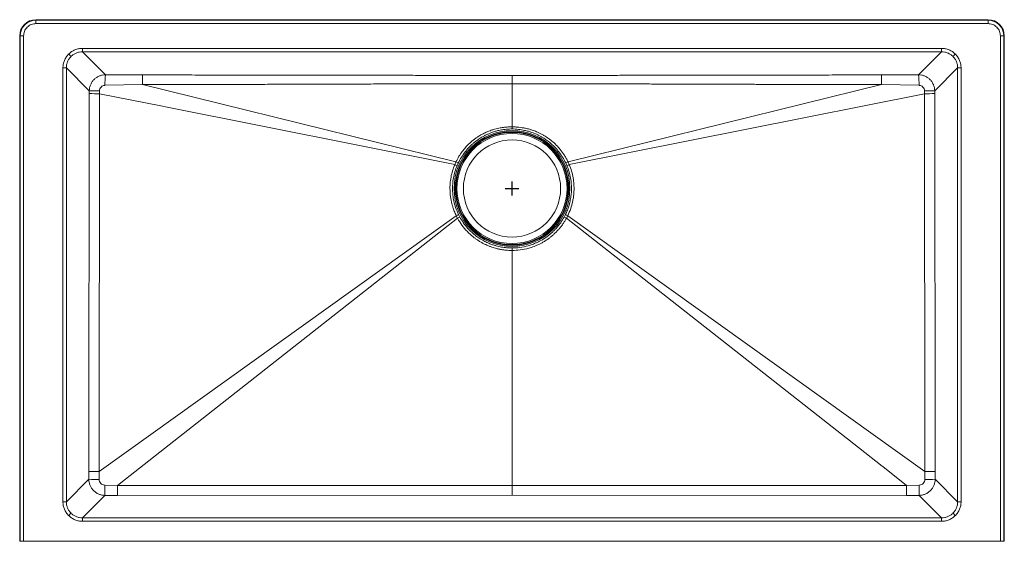
# Model space of a CAD drawing. Units: inches. Extents: x -17.9 to 17.9, y -12.9 to 6.1.
import ezdxf

# ---------------------------------------------------------------- set-up
doc = ezdxf.new("R2010")
doc.units = ezdxf.units.IN
doc.header["$MEASUREMENT"] = 0

# ---------------------------------------------------------------- blocks, each defined once
blk = doc.blocks.new('ELXRUP13320_TOP')
at = {"linetype": 'Continuous', "lineweight": 15}
for p, q in [((-17.347, 6.131), (-17.347, 6.149)), ((17.347, 6.149), (-17.347, 6.149)), ((17.347, 6.131), (-17.347, 6.131)), ((-17.347, 6.006), (-17.347, 6.131)), ((17.347, 6.131), (17.347, 6.149)), ((17.347, 6.006), (17.347, 6.131)), ((17.347, 6.006), (-17.347, 6.006)), ((-17.919, 5.558), (-17.937, 5.558)), ((-17.937, 5.558), (-17.937, -12.851)), ((-17.795, 5.558), (-17.919, 5.558)), ((-17.919, 5.558), (-17.919, -12.851)), ((-17.795, 5.558), (-17.795, -12.851)), ((17.795, -12.851), (17.795, 5.558)), ((17.795, 5.558), (17.919, 5.558)), ((17.919, -12.851), (17.919, 5.558)), ((17.937, 5.558), (17.919, 5.558)), ((17.937, -12.851), (17.937, 5.558)), ((15.651, 5.103), (-15.651, 5.103)), ((-15.651, 4.979), (15.651, 4.979)), ((-14.814, 4.143), (-15.651, 4.979)), ((15.651, 4.979), (14.814, 4.143)), ((-16.363, -11.41), (-16.363, 4.392)), ((-16.238, -11.41), (-16.238, 4.392)), ((-15.403, 3.556), (-16.238, 4.392)), ((16.238, 4.392), (15.403, 3.556)), ((16.238, 4.392), (16.238, -11.41)), ((16.363, 4.392), (16.363, -11.41)), ((-13.458, 4.138), (-14.814, 4.143)), ((0, 4.12), (0, 3.816)), ((14.814, 4.143), (13.458, 4.138)), ((-13.466, 3.784), (-14.83, 3.758)), ((-2.042, 0.97), (-13.466, 3.784)), ((0, 3.816), (0, 2.245)), ((2.042, 0.97), (13.466, 3.784)), ((14.83, 3.758), (13.466, 3.784)), ((-15.403, 3.458), (-15.418, -10.308)), ((-15.403, 3.556), (-15.403, 3.458)), ((-15.029, 3.453), (-15.045, -10.313)), ((-15.029, 3.553), (-15.029, 3.453)), ((-15.029, 3.453), (-12.792, 3.008)), ((15.029, 3.453), (2.085, 0.873)), ((15.029, 3.553), (15.029, 3.453)), ((15.029, 3.453), (15.045, -10.313)), ((15.403, 3.458), (15.403, 3.556)), ((15.418, -10.308), (15.403, 3.458)), ((-12.792, 3.008), (-12.569, 2.963)), ((-12.569, 2.963), (-2.085, 0.873)), ((0, 2.168), (0, 2.245)), ((-2.085, 0.873), (-2.042, 0.97)), ((1.957, 0.93), (1.999, 0.837)), ((2.085, 0.873), (2.042, 0.97)), ((-15.045, -10.313), (-2.032, -0.991)), ((-2.032, -0.991), (-1.983, -1.084)), ((-1.901, -1.04), (-1.948, -0.95)), ((1.948, -0.95), (1.901, -1.04)), ((1.983, -1.084), (2.032, -0.991)), ((15.045, -10.313), (2.032, -0.991)), ((-1.983, -1.084), (-14.087, -10.586)), ((12.175, -9.085), (1.983, -1.084)), ((0, -2.257), (0, -10.818)), ((12.22, -9.12), (12.175, -9.085)), ((13.486, -10.114), (12.22, -9.12)), ((-15.418, -10.308), (-15.418, -10.59)), ((-15.045, -10.313), (-15.042, -10.599)), ((13.508, -10.131), (13.486, -10.114)), ((14.378, -10.814), (13.508, -10.131)), ((15.042, -10.599), (15.045, -10.313)), ((15.418, -10.59), (15.418, -10.308)), ((-15.418, -10.59), (-16.238, -11.41)), ((-14.088, -10.586), (-14.378, -10.814)), ((-14.087, -10.586), (-14.088, -10.586)), ((16.238, -11.41), (15.418, -10.59)), ((-14.378, -10.814), (-14.84, -10.804)), ((0, -11.176), (0, -10.818)), ((14.84, -10.804), (14.378, -10.814)), ((-14.831, -11.177), (-15.651, -11.997)), ((-14.831, -11.177), (-14.378, -11.177)), ((-14.378, -11.177), (0, -11.176)), ((0, -11.176), (14.378, -11.177)), ((14.378, -11.177), (14.831, -11.177)), ((15.651, -11.997), (14.831, -11.177)), ((15.651, -11.997), (-15.651, -11.997)), ((15.651, -12.122), (-15.651, -12.122)), ((-17.937, -12.851), (-17.919, -12.851)), ((-17.919, -12.851), (-17.795, -12.851)), ((-17.795, -12.851), (17.795, -12.851)), ((17.795, -12.851), (17.919, -12.851)), ((17.919, -12.851), (17.937, -12.851))]:
    blk.add_line(p, q, dxfattribs=at)
for p, q in [((-0.25, 0), (0.25, 0)), ((0, -0.25), (0, 0.25))]:
    blk.add_line(p, q)
at = {"linetype": 'Continuous', "lineweight": 15, "flags": 128}
blk.add_lwpolyline([(0, -2.167), (0, -2.17), (0, -2.176), (0, -2.185), (0, -2.196), (0, -2.209), (0, -2.224), (0, -2.24), (0, -2.257)], dxfattribs=at)
at = {"linetype": 'Continuous', "lineweight": 15}
for radius in [2.112, 2.07, 2.045, 2.006, 1.772]:
    blk.add_circle((0, 0), radius, dxfattribs=at)
for centre, radius, start, end in [((-17.347, 5.558), 0.591, 90, 180), ((-17.347, 5.558), 0.573, 90, 180), ((17.347, 5.558), 0.591, 0, 90), ((17.347, 5.558), 0.573, 0, 90), ((-11.819, 3.827), 3.012, 173.9854, 181.3045), ((-8.625, 3.841), 4.842, 176.4834, 180.6731), ((8.626, 3.841), 4.841, 359.3265, 3.5174), ((11.819, 3.827), 3.012, 358.6955, 6.0146), ((-15.094, 19.509), 15.956, 268.8903, 270.2314), ((-15.094, 14.691), 11.238, 268.425, 270.3278), ((15.094, 19.509), 15.956, 269.7686, 271.1097), ((15.094, 14.688), 11.235, 269.6719, 271.5751), ((-10.443, -19.126), 21.675, 67.0724, 67.32), ((8.206, 22.501), 23.845, 244.5481, 244.7728), ((-8.223, 22.538), 23.886, 295.2274, 295.4517), ((10.515, -19.299), 21.863, 112.6807, 112.9262), ((-10.465, 16.343), 19.277, 295.9439, 296.2219), ((5.963, -15.582), 16.533, 118.4032, 118.7272), ((-5.73, -15.156), 16.048, 61.2711, 61.605), ((10.419, 16.249), 19.172, 243.7772, 244.0567), ((-15.109, 0.769), 11.082, 268.4045, 270.3313), ((15.109, 0.769), 11.082, 269.6687, 271.5955), ((-15.107, -5.616), 4.983, 266.4238, 270.7538), ((15.107, -5.616), 4.983, 269.2462, 273.5762), ((-9.61, -10.868), 5.231, 179.2935, 183.3896), ((316.576, -10.873), 330.954, 179.98976, 180.05252), ((-316.575, -10.873), 330.953, 359.94748, 0.01024), ((9.611, -10.868), 5.229, 356.6101, 0.7071)]:
    blk.add_arc(centre, radius, start, end, dxfattribs=at)
for points, knots in [([(-17.347, 6.006), (-17.374, 6.004), (-17.43, 6.001), (-17.514, 5.977), (-17.594, 5.935), (-17.666, 5.877), (-17.724, 5.805), (-17.765, 5.725), (-17.79, 5.642), (-17.793, 5.585), (-17.795, 5.558)], [0, 0, 0, 0, 0.116517, 0.240011, 0.368641, 0.500001, 0.63136, 0.759989, 0.883484, 1, 1, 1, 1]), ([(17.795, 5.558), (17.793, 5.585), (17.79, 5.642), (17.765, 5.725), (17.724, 5.805), (17.666, 5.877), (17.594, 5.935), (17.514, 5.977), (17.43, 6.001), (17.374, 6.004), (17.347, 6.006)], [0, 0, 0, 0, 0.116516, 0.240011, 0.368641, 0.5, 0.631359, 0.759989, 0.883485, 1, 1, 1, 1]), ([(-15.651, 5.103), (-15.698, 5.101), (-15.791, 5.096), (-15.925, 5.053), (-16.05, 4.989), (-16.12, 4.927), (-16.155, 4.896)], [0, 0, 0, 0, 0.250011, 0.499995, 0.749983, 1, 1, 1, 1]), ([(-15.651, 5.103), (-15.651, 5.088), (-15.651, 5.058), (-15.651, 5.018), (-15.651, 4.989), (-15.651, 4.982), (-15.651, 4.979)], [0, 0, 0, 0, 0.249998, 0.5, 0.75, 1, 1, 1, 1]), ([(16.155, 4.896), (16.12, 4.927), (16.05, 4.989), (15.925, 5.053), (15.791, 5.096), (15.698, 5.101), (15.651, 5.103)], [0, 0, 0, 0, 0.250012, 0.5, 0.749985, 1, 1, 1, 1]), ([(15.651, 4.979), (15.651, 4.982), (15.651, 4.989), (15.651, 5.018), (15.651, 5.058), (15.651, 5.088), (15.651, 5.103)], [0, 0, 0, 0, 0.25, 0.5, 0.750002, 1, 1, 1, 1]), ([(-16.363, 4.392), (-16.36, 4.438), (-16.355, 4.532), (-16.312, 4.666), (-16.248, 4.791), (-16.186, 4.861), (-16.155, 4.896)], [0, 0, 0, 0, 0.250015, 0.499998, 0.749988, 1, 1, 1, 1]), ([(-16.238, 4.392), (-16.236, 4.431), (-16.232, 4.509), (-16.197, 4.62), (-16.144, 4.722), (-16.093, 4.78), (-16.067, 4.808)], [0, 0, 0, 0, 0.256762, 0.501938, 0.752706, 1, 1, 1, 1]), ([(-16.155, 4.896), (-16.144, 4.885), (-16.123, 4.864), (-16.096, 4.837), (-16.075, 4.816), (-16.07, 4.811), (-16.067, 4.808)], [0, 0, 0, 0, 0.241919, 0.5, 0.758081, 1, 1, 1, 1]), ([(-16.067, 4.808), (-16.039, 4.833), (-15.982, 4.885), (-15.879, 4.937), (-15.768, 4.973), (-15.691, 4.977), (-15.651, 4.979)], [0, 0, 0, 0, 0.246798, 0.497053, 0.742712, 1, 1, 1, 1]), ([(15.651, 4.979), (15.69, 4.977), (15.768, 4.973), (15.879, 4.938), (15.981, 4.885), (16.039, 4.833), (16.067, 4.808)], [0, 0, 0, 0, 0.256761, 0.501939, 0.752705, 1, 1, 1, 1]), ([(16.155, 4.896), (16.144, 4.885), (16.123, 4.864), (16.096, 4.837), (16.075, 4.816), (16.07, 4.811), (16.067, 4.808)], [0, 0, 0, 0, 0.241919, 0.5, 0.758081, 1, 1, 1, 1]), ([(16.067, 4.808), (16.093, 4.78), (16.144, 4.722), (16.196, 4.62), (16.232, 4.509), (16.236, 4.431), (16.238, 4.392)], [0, 0, 0, 0, 0.246798, 0.497054, 0.742714, 1, 1, 1, 1]), ([(16.363, 4.392), (16.36, 4.438), (16.355, 4.532), (16.312, 4.666), (16.248, 4.791), (16.186, 4.861), (16.155, 4.896)], [0, 0, 0, 0, 0.25001, 0.499993, 0.749982, 1, 1, 1, 1]), ([(-16.363, 4.392), (-16.347, 4.392), (-16.317, 4.392), (-16.277, 4.392), (-16.248, 4.392), (-16.241, 4.392), (-16.238, 4.392)], [0, 0, 0, 0, 0.250002, 0.500002, 0.749999, 1, 1, 1, 1]), ([(16.238, 4.392), (16.241, 4.392), (16.248, 4.392), (16.277, 4.392), (16.317, 4.392), (16.347, 4.392), (16.363, 4.392)], [0, 0, 0, 0, 0.25, 0.5, 0.749999, 1, 1, 1, 1]), ([(-14.814, 4.143), (-14.852, 4.14), (-14.928, 4.136), (-15.035, 4.102), (-15.132, 4.052), (-15.22, 3.983), (-15.296, 3.896), (-15.355, 3.792), (-15.394, 3.677), (-15.4, 3.597), (-15.403, 3.556)], [0, 0, 0, 0, 0.123983, 0.245235, 0.363766, 0.479585, 0.607323, 0.736627, 0.867515, 1, 1, 1, 1]), ([(0, 4.12), (-0.268, 4.12), (-0.805, 4.121), (-1.614, 4.121), (-2.429, 4.121), (-3.218, 4.122), (-3.929, 4.122), (-4.562, 4.123), (-5.15, 4.123), (-5.749, 4.124), (-6.375, 4.125), (-7.09, 4.126), (-7.893, 4.127), (-8.767, 4.128), (-9.668, 4.13), (-10.595, 4.132), (-11.544, 4.134), (-12.499, 4.136), (-13.138, 4.137), (-13.458, 4.138)], [0, 0, 0, 0, 0.059687, 0.119811, 0.180374, 0.241271, 0.295596, 0.338814, 0.382502, 0.42666, 0.472295, 0.522035, 0.586192, 0.651148, 0.716904, 0.787084, 0.857704, 0.928676, 1, 1, 1, 1]), ([(13.458, 4.138), (13.138, 4.137), (12.502, 4.136), (11.549, 4.134), (10.601, 4.132), (9.676, 4.13), (8.839, 4.128), (8.089, 4.127), (7.409, 4.126), (6.74, 4.125), (6.099, 4.124), (5.462, 4.124), (4.826, 4.123), (4.174, 4.122), (3.514, 4.122), (2.832, 4.121), (2.127, 4.121), (1.414, 4.121), (0.706, 4.121), (0.235, 4.12), (0, 4.12)], [0, 0, 0, 0, 0.071168, 0.141986, 0.212455, 0.282519, 0.348138, 0.399138, 0.449647, 0.499664, 0.548185, 0.592608, 0.641632, 0.690072, 0.737926, 0.788714, 0.84204, 0.895029, 0.947683, 1, 1, 1, 1]), ([(15.403, 3.556), (15.4, 3.597), (15.394, 3.677), (15.355, 3.792), (15.306, 3.879), (15.257, 3.941), (15.205, 3.995), (15.132, 4.052), (15.035, 4.102), (14.928, 4.136), (14.852, 4.14), (14.814, 4.143)], [0, 0, 0, 0, 0.132463, 0.26333, 0.392614, 0.456748, 0.520492, 0.636292, 0.754803, 0.876035, 1, 1, 1, 1]), ([(-14.83, 3.758), (-14.843, 3.757), (-14.869, 3.756), (-14.919, 3.739), (-14.974, 3.7), (-15.02, 3.632), (-15.026, 3.58), (-15.029, 3.553)], [0, 0, 0, 0, 0.123746, 0.248199, 0.498329, 0.749934, 1, 1, 1, 1]), ([(0, 3.816), (-0.268, 3.816), (-0.806, 3.816), (-1.615, 3.815), (-2.43, 3.814), (-3.211, 3.812), (-3.96, 3.81), (-4.684, 3.808), (-5.431, 3.805), (-6.182, 3.803), (-6.898, 3.801), (-7.585, 3.798), (-8.275, 3.796), (-9.014, 3.794), (-9.773, 3.792), (-10.483, 3.79), (-11.134, 3.789), (-11.742, 3.787), (-12.343, 3.786), (-12.919, 3.785), (-13.289, 3.784), (-13.466, 3.784)], [0, 0, 0, 0, 0.05969, 0.119777, 0.180327, 0.241267, 0.293665, 0.347101, 0.402546, 0.46006, 0.514468, 0.561981, 0.613231, 0.668278, 0.726488, 0.78237, 0.826471, 0.87159, 0.917663, 0.96048, 1, 1, 1, 1]), ([(13.466, 3.784), (13.317, 3.784), (13.008, 3.785), (12.529, 3.786), (12.093, 3.787), (11.727, 3.787), (11.44, 3.788), (11.151, 3.789), (10.842, 3.789), (10.517, 3.79), (10.211, 3.791), (9.948, 3.792), (9.707, 3.792), (9.456, 3.793), (9.181, 3.794), (8.904, 3.794), (8.56, 3.795), (8.157, 3.797), (7.684, 3.798), (7.225, 3.8), (6.774, 3.801), (6.335, 3.802), (5.9, 3.804), (5.407, 3.805), (4.866, 3.807), (4.283, 3.809), (3.711, 3.811), (3.119, 3.812), (2.296, 3.814), (1.247, 3.816), (0.414, 3.816), (0, 3.816)], [0, 0, 0, 0, 0.033244, 0.068856, 0.106811, 0.130263, 0.150435, 0.170893, 0.194588, 0.219183, 0.243261, 0.262791, 0.277797, 0.297015, 0.318606, 0.33915, 0.358653, 0.395247, 0.428958, 0.464069, 0.497521, 0.529331, 0.561848, 0.594518, 0.639122, 0.68243, 0.724472, 0.766416, 0.814398, 0.907714, 1, 1, 1, 1]), ([(15.029, 3.553), (15.026, 3.58), (15.02, 3.632), (14.974, 3.7), (14.919, 3.739), (14.869, 3.756), (14.843, 3.757), (14.83, 3.758)], [0, 0, 0, 0, 0.250066, 0.50167, 0.7518, 0.876254, 1, 1, 1, 1]), ([(0, 2.245), (-0.03, 2.244), (-0.089, 2.244), (-0.18, 2.238), (-0.269, 2.23), (-0.355, 2.219), (-0.441, 2.204), (-0.534, 2.185), (-0.64, 2.157), (-0.745, 2.125), (-0.837, 2.091), (-0.91, 2.061), (-0.98, 2.03), (-1.055, 1.993), (-1.133, 1.95), (-1.217, 1.9), (-1.307, 1.841), (-1.404, 1.77), (-1.501, 1.689), (-1.598, 1.598), (-1.704, 1.486), (-1.819, 1.345), (-1.939, 1.17), (-2.007, 1.038), (-2.042, 0.97)], [0, 0, 0, 0, 0.03484, 0.070616, 0.107328, 0.140365, 0.172752, 0.21011, 0.252441, 0.302044, 0.340495, 0.367788, 0.395188, 0.430794, 0.46604, 0.500924, 0.545803, 0.593107, 0.642837, 0.694992, 0.749573, 0.825615, 0.909091, 1, 1, 1, 1]), ([(-1.957, 0.93), (-1.92, 1.003), (-1.847, 1.143), (-1.715, 1.331), (-1.593, 1.472), (-1.488, 1.577), (-1.404, 1.652), (-1.321, 1.719), (-1.239, 1.779), (-1.151, 1.838), (-1.054, 1.895), (-0.95, 1.95), (-0.845, 1.997), (-0.731, 2.042), (-0.609, 2.082), (-0.49, 2.113), (-0.39, 2.133), (-0.296, 2.149), (-0.2, 2.16), (-0.099, 2.167), (-0.032, 2.168), (0, 2.168)], [0, 0, 0, 0, 0.100565, 0.194213, 0.280942, 0.329669, 0.375903, 0.419644, 0.460892, 0.499647, 0.549755, 0.59974, 0.643965, 0.691132, 0.749778, 0.800929, 0.842636, 0.874895, 0.918584, 0.960286, 1, 1, 1, 1]), ([(2.042, 0.97), (2.021, 1.012), (1.98, 1.094), (1.911, 1.209), (1.84, 1.315), (1.767, 1.41), (1.667, 1.528), (1.537, 1.659), (1.375, 1.794), (1.25, 1.88), (1.165, 1.931), (1.12, 1.957), (1.075, 1.982), (1.028, 2.006), (0.98, 2.029), (0.934, 2.051), (0.882, 2.073), (0.819, 2.098), (0.734, 2.128), (0.623, 2.163), (0.499, 2.193), (0.372, 2.216), (0.25, 2.232), (0.126, 2.243), (0.042, 2.244), (0, 2.245)], [0, 0, 0, 0, 0.055453, 0.108229, 0.158327, 0.205748, 0.25049, 0.340085, 0.422949, 0.49908, 0.519386, 0.539815, 0.560367, 0.581043, 0.601841, 0.622762, 0.64115, 0.668083, 0.703559, 0.747573, 0.805438, 0.853562, 0.900094, 0.950964, 1, 1, 1, 1]), ([(0, 2.168), (0.039, 2.168), (0.119, 2.166), (0.236, 2.156), (0.35, 2.141), (0.472, 2.117), (0.595, 2.086), (0.713, 2.048), (0.808, 2.012), (0.896, 1.975), (0.982, 1.933), (1.071, 1.885), (1.176, 1.822), (1.297, 1.739), (1.436, 1.627), (1.577, 1.492), (1.715, 1.331), (1.847, 1.143), (1.92, 1.003), (1.957, 0.93)], [0, 0, 0, 0, 0.047896, 0.098653, 0.143327, 0.189974, 0.250222, 0.299895, 0.341596, 0.375324, 0.416921, 0.458604, 0.500373, 0.566342, 0.639234, 0.719046, 0.805779, 0.899431, 1, 1, 1, 1]), ([(-2.032, -0.991), (-2.045, -0.963), (-2.071, -0.909), (-2.103, -0.829), (-2.13, -0.757), (-2.152, -0.692), (-2.17, -0.635), (-2.183, -0.585), (-2.202, -0.512), (-2.223, -0.414), (-2.242, -0.292), (-2.254, -0.176), (-2.262, -0.02), (-2.258, 0.177), (-2.226, 0.413), (-2.172, 0.647), (-2.114, 0.797), (-2.085, 0.873)], [0, 0, 0, 0, 0.048827, 0.093302, 0.13341, 0.169137, 0.200471, 0.2274, 0.249916, 0.318146, 0.382586, 0.443211, 0.499996, 0.626626, 0.750056, 0.871832, 1, 1, 1, 1]), ([(-1.948, -0.95), (-1.985, -0.865), (-2.056, -0.705), (-2.111, -0.5), (-2.14, -0.349), (-2.154, -0.247), (-2.162, -0.152), (-2.169, -0.017), (-2.165, 0.162), (-2.136, 0.388), (-2.083, 0.616), (-2.027, 0.763), (-1.999, 0.837)], [0, 0, 0, 0, 0.150845, 0.284447, 0.344798, 0.400832, 0.452548, 0.499945, 0.620265, 0.743714, 0.870293, 1, 1, 1, 1]), ([(-1.999, 0.837), (-1.992, 0.853), (-1.981, 0.878), (-1.967, 0.909), (-1.96, 0.924), (-1.957, 0.93)], [0, 0, 0, 0, 0.500912, 0.823668, 1, 1, 1, 1]), ([(1.999, 0.837), (2.027, 0.762), (2.084, 0.615), (2.136, 0.387), (2.165, 0.163), (2.169, -0.014), (2.163, -0.146), (2.155, -0.237), (2.143, -0.329), (2.126, -0.421), (2.103, -0.525), (2.07, -0.647), (2.019, -0.794), (1.973, -0.896), (1.948, -0.95)], [0, 0, 0, 0, 0.13045, 0.256894, 0.37933, 0.497516, 0.545237, 0.594489, 0.645272, 0.697586, 0.746289, 0.818651, 0.903223, 1, 1, 1, 1]), ([(2.032, -0.991), (2.069, -0.906), (2.141, -0.744), (2.202, -0.523), (2.236, -0.342), (2.253, -0.2), (2.262, -0.035), (2.258, 0.161), (2.23, 0.393), (2.176, 0.634), (2.116, 0.792), (2.085, 0.873)], [0, 0, 0, 0, 0.144923, 0.276544, 0.35692, 0.431379, 0.499919, 0.614728, 0.736344, 0.864768, 1, 1, 1, 1]), ([(0, -2.167), (-0.03, -2.167), (-0.092, -2.166), (-0.185, -2.16), (-0.281, -2.15), (-0.378, -2.135), (-0.476, -2.115), (-0.578, -2.09), (-0.689, -2.056), (-0.815, -2.01), (-0.958, -1.947), (-1.124, -1.857), (-1.298, -1.74), (-1.465, -1.602), (-1.626, -1.438), (-1.775, -1.254), (-1.861, -1.108), (-1.901, -1.04)], [0, 0, 0, 0, 0.039346, 0.07967, 0.120973, 0.163254, 0.206514, 0.250753, 0.298831, 0.356557, 0.42393, 0.500948, 0.600985, 0.694283, 0.780841, 0.897997, 1, 1, 1, 1]), ([(1.901, -1.04), (1.86, -1.109), (1.774, -1.256), (1.642, -1.419), (1.526, -1.54), (1.44, -1.621), (1.345, -1.701), (1.243, -1.777), (1.135, -1.848), (1.026, -1.91), (0.922, -1.962), (0.826, -2.004), (0.739, -2.038), (0.661, -2.065), (0.513, -2.109), (0.295, -2.156), (0.096, -2.164), (0, -2.167)], [0, 0, 0, 0, 0.104357, 0.220153, 0.269704, 0.321087, 0.374304, 0.429354, 0.486237, 0.541164, 0.591233, 0.636445, 0.676799, 0.712293, 0.742929, 0.876246, 1, 1, 1, 1]), ([(0, -2.257), (-0.038, -2.257), (-0.115, -2.256), (-0.233, -2.246), (-0.353, -2.231), (-0.476, -2.208), (-0.588, -2.181), (-0.691, -2.15), (-0.786, -2.118), (-0.876, -2.082), (-0.965, -2.043), (-1.055, -1.998), (-1.157, -1.941), (-1.255, -1.879), (-1.338, -1.821), (-1.412, -1.765), (-1.484, -1.705), (-1.558, -1.637), (-1.677, -1.52), (-1.829, -1.342), (-1.933, -1.169), (-1.983, -1.084)], [0, 0, 0, 0, 0.047168, 0.095838, 0.145988, 0.197593, 0.250629, 0.28915, 0.330872, 0.375774, 0.409327, 0.451011, 0.500781, 0.553859, 0.595472, 0.625681, 0.669507, 0.711116, 0.750522, 0.877172, 1, 1, 1, 1]), ([(1.983, -1.084), (1.972, -1.105), (1.942, -1.158), (1.887, -1.245), (1.818, -1.344), (1.742, -1.442), (1.661, -1.534), (1.575, -1.622), (1.487, -1.702), (1.396, -1.777), (1.296, -1.852), (1.187, -1.923), (1.078, -1.986), (0.986, -2.033), (0.896, -2.073), (0.805, -2.11), (0.708, -2.145), (0.541, -2.195), (0.307, -2.246), (0.1, -2.253), (0, -2.257)], [0, 0, 0, 0, 0.029098, 0.076416, 0.127381, 0.178373, 0.230264, 0.279355, 0.331289, 0.377544, 0.425566, 0.48645, 0.539045, 0.581809, 0.614683, 0.660981, 0.70378, 0.743059, 0.876472, 1, 1, 1, 1]), ([(-15.418, -10.59), (-15.416, -10.63), (-15.411, -10.708), (-15.374, -10.819), (-15.319, -10.92), (-15.247, -11.007), (-15.16, -11.079), (-15.059, -11.134), (-14.948, -11.17), (-14.87, -11.175), (-14.831, -11.177)], [0, 0, 0, 0, 0.129087, 0.255445, 0.379086, 0.500026, 0.621987, 0.74596, 0.871959, 1, 1, 1, 1]), ([(-15.042, -10.599), (-15.038, -10.626), (-15.032, -10.679), (-14.985, -10.745), (-14.919, -10.793), (-14.866, -10.8), (-14.84, -10.804)], [0, 0, 0, 0, 0.249662, 0.50056, 0.751195, 1, 1, 1, 1]), ([(14.831, -11.177), (14.87, -11.175), (14.948, -11.17), (15.059, -11.134), (15.16, -11.079), (15.247, -11.007), (15.319, -10.92), (15.374, -10.819), (15.411, -10.708), (15.416, -10.63), (15.418, -10.59)], [0, 0, 0, 0, 0.12804, 0.25404, 0.378013, 0.499974, 0.620912, 0.744554, 0.870912, 1, 1, 1, 1]), ([(15.042, -10.599), (15.038, -10.626), (15.032, -10.679), (14.985, -10.745), (14.919, -10.793), (14.866, -10.8), (14.84, -10.804)], [0, 0, 0, 0, 0.249662, 0.500557, 0.751192, 1, 1, 1, 1]), ([(-14.378, -10.814), (-11.733, -10.815), (-6.941, -10.817), (-2.148, -10.818), (0, -10.818)], [0, 0, 0, 0, 0.551805, 1, 1, 1, 1]), ([(0, -10.818), (2.158, -10.818), (6.951, -10.817), (11.744, -10.815), (14.378, -10.814)], [0, 0, 0, 0, 0.450318, 1, 1, 1, 1]), ([(-16.155, -11.914), (-16.186, -11.879), (-16.248, -11.809), (-16.312, -11.684), (-16.355, -11.55), (-16.36, -11.457), (-16.363, -11.41)], [0, 0, 0, 0, 0.250019, 0.500006, 0.749989, 1, 1, 1, 1]), ([(-16.363, -11.41), (-16.347, -11.41), (-16.317, -11.41), (-16.277, -11.41), (-16.248, -11.41), (-16.241, -11.41), (-16.238, -11.41)], [0, 0, 0, 0, 0.250002, 0.500002, 0.749999, 1, 1, 1, 1]), ([(-16.067, -11.826), (-16.093, -11.798), (-16.144, -11.741), (-16.196, -11.638), (-16.232, -11.527), (-16.236, -11.45), (-16.238, -11.41)], [0, 0, 0, 0, 0.246797, 0.497053, 0.742712, 1, 1, 1, 1]), ([(16.238, -11.41), (16.236, -11.45), (16.232, -11.527), (16.197, -11.638), (16.144, -11.74), (16.093, -11.798), (16.067, -11.826)], [0, 0, 0, 0, 0.256761, 0.501938, 0.752706, 1, 1, 1, 1]), ([(16.363, -11.41), (16.36, -11.457), (16.355, -11.55), (16.312, -11.684), (16.248, -11.809), (16.186, -11.879), (16.155, -11.914)], [0, 0, 0, 0, 0.250016, 0.499999, 0.749989, 1, 1, 1, 1]), ([(16.238, -11.41), (16.241, -11.41), (16.248, -11.41), (16.277, -11.41), (16.317, -11.41), (16.347, -11.41), (16.363, -11.41)], [0, 0, 0, 0, 0.25, 0.5, 0.749999, 1, 1, 1, 1]), ([(-16.155, -11.914), (-16.144, -11.904), (-16.123, -11.883), (-16.096, -11.855), (-16.075, -11.834), (-16.07, -11.829), (-16.067, -11.826)], [0, 0, 0, 0, 0.241917, 0.499999, 0.758081, 1, 1, 1, 1]), ([(-15.651, -11.997), (-15.69, -11.995), (-15.768, -11.991), (-15.879, -11.956), (-15.981, -11.903), (-16.039, -11.852), (-16.067, -11.826)], [0, 0, 0, 0, 0.256764, 0.501939, 0.752707, 1, 1, 1, 1]), ([(16.067, -11.826), (16.039, -11.852), (15.982, -11.903), (15.879, -11.956), (15.768, -11.991), (15.691, -11.995), (15.651, -11.997)], [0, 0, 0, 0, 0.246798, 0.497053, 0.742712, 1, 1, 1, 1]), ([(16.155, -11.914), (16.144, -11.904), (16.123, -11.883), (16.096, -11.855), (16.075, -11.834), (16.07, -11.829), (16.067, -11.826)], [0, 0, 0, 0, 0.241917, 0.499999, 0.758081, 1, 1, 1, 1]), ([(-15.651, -12.122), (-15.698, -12.119), (-15.791, -12.114), (-15.925, -12.071), (-16.05, -12.007), (-16.12, -11.945), (-16.155, -11.914)], [0, 0, 0, 0, 0.250017, 0.5, 0.749989, 1, 1, 1, 1]), ([(-15.651, -12.122), (-15.651, -12.106), (-15.651, -12.076), (-15.651, -12.036), (-15.651, -12.007), (-15.651, -12.001), (-15.651, -11.997)], [0, 0, 0, 0, 0.249998, 0.5, 0.75, 1, 1, 1, 1]), ([(16.155, -11.914), (16.12, -11.945), (16.05, -12.007), (15.925, -12.071), (15.791, -12.114), (15.698, -12.119), (15.651, -12.122)], [0, 0, 0, 0, 0.250019, 0.500007, 0.749989, 1, 1, 1, 1]), ([(15.651, -12.122), (15.651, -12.106), (15.651, -12.076), (15.651, -12.036), (15.651, -12.007), (15.651, -12.001), (15.651, -11.997)], [0, 0, 0, 0, 0.249998, 0.5, 0.75, 1, 1, 1, 1])]:
    blk.add_open_spline(points, degree=3, knots=knots, dxfattribs=at)

msp = doc.modelspace()

# ---------------------------------------------------------------- block references
msp.add_blockref('ELXRUP13320_TOP', (0, 0))

doc.saveas('drawing.dxf')
